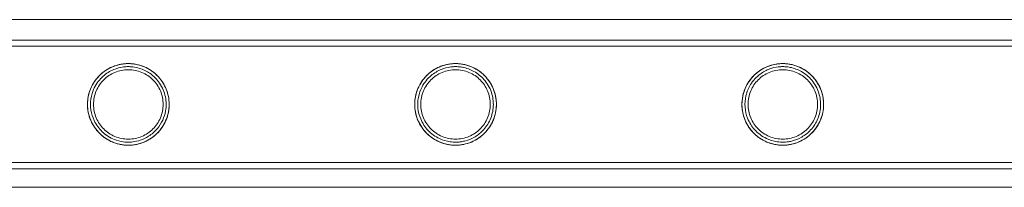
# Model space of a CAD drawing. Units: millimetres. Extents: x -24584 to 1416, y -29737 to -10737.
# Drawn here: x -4995 to -4671, y -27464 to -27409 of the extents above; entities that cross this region are included whole.
import ezdxf

# ---------------------------------------------------------------- set-up
doc = ezdxf.new("R2010")
doc.units = ezdxf.units.MM

# ---------------------------------------------------------------- blocks, each defined once
blk = doc.blocks.new('A$C24694B69')
at = {"color": 0, "linetype": 'Continuous', "lineweight": 0}
for p, q in [((-4120.78, -27409.12), (-6551.93, -27409.12)), ((-4239.7, -27415.86), (-6432.7, -27415.86)), ((-4239.7, -27417.86), (-6432.7, -27417.86)), ((-4239.7, -27456.26), (-6432.7, -27456.26)), ((-4239.7, -27458.26), (-6432.7, -27458.26)), ((-6551.45, -27464.39), (-4121.26, -27464.39))]:
    blk.add_line(p, q, dxfattribs=at)
for points, knots in [([(-5336.05, -27415.86), (-5333.16, -27415.86), (-5330.27, -27415.86), (-5318.67, -27415.86), (-5309.94, -27415.86), (-5288.9, -27415.86), (-5276.57, -27415.86), (-5251.78, -27415.86), (-5239.32, -27415.86), (-5214.28, -27415.86), (-5201.7, -27415.86), (-5176.43, -27415.86), (-5163.74, -27415.86), (-5138.25, -27415.86), (-5125.44, -27415.86), (-5099.73, -27415.86), (-5086.82, -27415.86), (-5060.91, -27415.86), (-5047.9, -27415.86), (-5021.78, -27415.86), (-5008.68, -27415.86), (-4982.37, -27415.86), (-4969.18, -27415.86), (-4942.7, -27415.86), (-4929.41, -27415.86), (-4902.76, -27415.86), (-4889.4, -27415.86), (-4862.59, -27415.86), (-4849.15, -27415.86), (-4822.19, -27415.86), (-4808.68, -27415.86), (-4781.58, -27415.86), (-4768, -27415.86), (-4740.77, -27415.86), (-4727.13, -27415.86), (-4699.78, -27415.86), (-4686.08, -27415.86), (-4658.62, -27415.86), (-4644.87, -27415.86), (-4617.32, -27415.86), (-4603.51, -27415.86), (-4575.87, -27415.86), (-4562.03, -27415.86), (-4534.3, -27415.86), (-4520.42, -27415.86), (-4492.63, -27415.86), (-4478.71, -27415.86), (-4450.86, -27415.86), (-4436.92, -27415.86), (-4409.01, -27415.86), (-4395.05, -27415.86), (-4367.11, -27415.86), (-4353.13, -27415.86), (-4325.16, -27415.86), (-4311.16, -27415.86), (-4283.17, -27415.86), (-4269.17, -27415.86), (-4250.02, -27415.86), (-4244.86, -27415.86), (-4239.7, -27415.86)], [0, 0, 0, 0, 10.000026, 10.000026, 40.00072, 40.00072, 82.001764, 82.001764, 124.002187, 124.002187, 166.002609, 166.002609, 208.003031, 208.003031, 250.003454, 250.003454, 292.003876, 292.003876, 334.004298, 334.004298, 376.004721, 376.004721, 418.005143, 418.005143, 460.005565, 460.005565, 502.005988, 502.005988, 544.00641, 544.00641, 586.006832, 586.006832, 628.007255, 628.007255, 670.007677, 670.007677, 712.008099, 712.008099, 754.008522, 754.008522, 796.008944, 796.008944, 838.009366, 838.009366, 880.009789, 880.009789, 922.010211, 922.010211, 964.010633, 964.010633, 1006.011056, 1006.011056, 1048.011478, 1048.011478, 1090.0119, 1090.0119, 1132.012323, 1132.012323, 1147.482888, 1147.482888, 1147.482888, 1147.482888]), ([(-5336.05, -27417.86), (-5333.16, -27417.86), (-5330.27, -27417.86), (-5318.67, -27417.86), (-5309.94, -27417.86), (-5288.9, -27417.86), (-5276.57, -27417.86), (-5251.78, -27417.86), (-5239.32, -27417.86), (-5214.28, -27417.86), (-5201.7, -27417.86), (-5176.43, -27417.86), (-5163.74, -27417.86), (-5138.25, -27417.86), (-5125.44, -27417.86), (-5099.73, -27417.86), (-5086.82, -27417.86), (-5060.91, -27417.86), (-5047.9, -27417.86), (-5021.78, -27417.86), (-5008.68, -27417.86), (-4982.37, -27417.86), (-4969.18, -27417.86), (-4942.7, -27417.86), (-4929.41, -27417.86), (-4902.76, -27417.86), (-4889.4, -27417.86), (-4862.59, -27417.86), (-4849.15, -27417.86), (-4822.19, -27417.86), (-4808.68, -27417.86), (-4781.58, -27417.86), (-4768, -27417.86), (-4740.77, -27417.86), (-4727.13, -27417.86), (-4699.78, -27417.86), (-4686.08, -27417.86), (-4658.62, -27417.86), (-4644.87, -27417.86), (-4617.32, -27417.86), (-4603.51, -27417.86), (-4575.87, -27417.86), (-4562.03, -27417.86), (-4534.3, -27417.86), (-4520.42, -27417.86), (-4492.63, -27417.86), (-4478.71, -27417.86), (-4450.86, -27417.86), (-4436.92, -27417.86), (-4409.01, -27417.86), (-4395.05, -27417.86), (-4367.11, -27417.86), (-4353.13, -27417.86), (-4325.16, -27417.86), (-4311.16, -27417.86), (-4283.17, -27417.86), (-4269.17, -27417.86), (-4250.02, -27417.86), (-4244.86, -27417.86), (-4239.7, -27417.86)], [0, 0, 0, 0, 10.000026, 10.000026, 40.00072, 40.00072, 82.001764, 82.001764, 124.002187, 124.002187, 166.002609, 166.002609, 208.003031, 208.003031, 250.003454, 250.003454, 292.003876, 292.003876, 334.004298, 334.004298, 376.004721, 376.004721, 418.005143, 418.005143, 460.005565, 460.005565, 502.005988, 502.005988, 544.00641, 544.00641, 586.006832, 586.006832, 628.007255, 628.007255, 670.007677, 670.007677, 712.008099, 712.008099, 754.008522, 754.008522, 796.008944, 796.008944, 838.009366, 838.009366, 880.009789, 880.009789, 922.010211, 922.010211, 964.010633, 964.010633, 1006.011056, 1006.011056, 1048.011478, 1048.011478, 1090.0119, 1090.0119, 1132.012323, 1132.012323, 1147.482888, 1147.482888, 1147.482888, 1147.482888]), ([(-4945.87, -27439.4), (-4946.18, -27441.13), (-4946.81, -27442.77), (-4948.68, -27445.72), (-4949.88, -27446.98), (-4952.28, -27448.71), (-4953.42, -27449.31), (-4955.54, -27450.06), (-4956.48, -27450.28), (-4957.74, -27450.44), (-4958.05, -27450.47), (-4958.55, -27450.5), (-4958.75, -27450.5), (-4959.02, -27450.51), (-4959.11, -27450.51), (-4959.38, -27450.51), (-4959.57, -27450.5), (-4960.06, -27450.48), (-4960.36, -27450.45), (-4961.61, -27450.31), (-4962.53, -27450.1), (-4964.71, -27449.37), (-4965.93, -27448.73), (-4968.42, -27446.92), (-4969.66, -27445.61), (-4971.34, -27442.83), (-4971.91, -27441.47), (-4972.52, -27438.75), (-4972.62, -27437.49), (-4972.46, -27434.95), (-4972.2, -27433.73), (-4971.29, -27431.14), (-4970.56, -27429.85), (-4968.42, -27427.13), (-4966.82, -27425.85), (-4963.82, -27424.39), (-4962.48, -27423.95), (-4960.72, -27423.7), (-4960.39, -27423.66), (-4959.84, -27423.62), (-4959.63, -27423.61), (-4959.23, -27423.61), (-4959.06, -27423.61), (-4958.69, -27423.61), (-4958.49, -27423.62), (-4957.96, -27423.65), (-4957.62, -27423.69), (-4956.09, -27423.9), (-4954.92, -27424.22), (-4952.69, -27425.18), (-4951.67, -27425.79), (-4949.58, -27427.46), (-4948.57, -27428.57), (-4946.88, -27431.23), (-4946.25, -27432.78), (-4945.6, -27436.07), (-4945.58, -27437.75), (-4945.87, -27439.4)], [0, 0, 0, 0, 5.263092, 5.263092, 10.60439, 10.60439, 14.666323, 14.666323, 17.743551, 17.743551, 18.761928, 18.761928, 19.39635, 19.39635, 19.679424, 19.679424, 20.311972, 20.311972, 21.323566, 21.323566, 24.607826, 24.607826, 29.617897, 29.617897, 36.026477, 36.026477, 40.891727, 40.891727, 44.84473, 44.84473, 48.783649, 48.783649, 53.784564, 53.784564, 61.045688, 61.045688, 65.960767, 65.960767, 67.06711, 67.06711, 67.775514, 67.775514, 68.338557, 68.338557, 68.971179, 68.971179, 70.032732, 70.032732, 73.769009, 73.769009, 77.38395, 77.38395, 81.917219, 81.917219, 86.951522, 86.951522, 91.987497, 91.987497, 91.987497, 91.987497]), ([(-4959.11, -27423.61), (-4958.67, -27423.61), (-4958.23, -27423.63), (-4957.34, -27423.72), (-4956.9, -27423.79), (-4955.58, -27424.05), (-4954.72, -27424.32), (-4953.07, -27425.01), (-4952.29, -27425.44), (-4950.85, -27426.41), (-4950.19, -27426.96), (-4949.02, -27428.13), (-4948.47, -27428.79), (-4947.49, -27430.23), (-4947.07, -27431.01), (-4946.37, -27432.67), (-4946.1, -27433.53), (-4945.75, -27435.29), (-4945.66, -27436.19), (-4945.66, -27437.93), (-4945.75, -27438.82), (-4946.1, -27440.59), (-4946.37, -27441.45), (-4947.07, -27443.1), (-4947.49, -27443.89), (-4948.47, -27445.33), (-4949.02, -27445.99), (-4950.19, -27447.16), (-4950.85, -27447.71), (-4952.29, -27448.68), (-4953.07, -27449.11), (-4954.72, -27449.8), (-4955.58, -27450.07), (-4956.9, -27450.33), (-4957.34, -27450.4), (-4958.23, -27450.49), (-4958.67, -27450.51), (-4959.55, -27450.51), (-4960, -27450.49), (-4960.88, -27450.4), (-4961.33, -27450.33), (-4962.65, -27450.07), (-4963.51, -27449.8), (-4965.16, -27449.11), (-4965.94, -27448.68), (-4967.38, -27447.71), (-4968.04, -27447.16), (-4969.21, -27445.99), (-4969.76, -27445.33), (-4970.73, -27443.89), (-4971.16, -27443.1), (-4971.86, -27441.45), (-4972.12, -27440.59), (-4972.48, -27438.82), (-4972.56, -27437.93), (-4972.56, -27436.19), (-4972.48, -27435.29), (-4972.12, -27433.53), (-4971.86, -27432.67), (-4971.16, -27431.01), (-4970.73, -27430.23), (-4969.76, -27428.79), (-4969.21, -27428.13), (-4968.04, -27426.96), (-4967.38, -27426.41), (-4965.94, -27425.44), (-4965.16, -27425.01), (-4963.51, -27424.32), (-4962.65, -27424.05), (-4961.33, -27423.79), (-4960.88, -27423.72), (-4960, -27423.63), (-4959.55, -27423.61), (-4959.11, -27423.61)], [0, 0, 0, 0, 1.318443, 1.318443, 2.636885, 2.636885, 5.27377, 5.27377, 7.910655, 7.910655, 10.54754, 10.54754, 13.161951, 13.161951, 15.776361, 15.776361, 18.390772, 18.390772, 21.005182, 21.005182, 23.619593, 23.619593, 26.234003, 26.234003, 28.848414, 28.848414, 31.462824, 31.462824, 34.099709, 34.099709, 36.736594, 36.736594, 39.37348, 39.37348, 40.691922, 40.691922, 42.010365, 42.010365, 43.328807, 43.328807, 44.64725, 44.64725, 47.284135, 47.284135, 49.92102, 49.92102, 52.557905, 52.557905, 55.172316, 55.172316, 57.786726, 57.786726, 60.401137, 60.401137, 63.015547, 63.015547, 65.629958, 65.629958, 68.244368, 68.244368, 70.858778, 70.858778, 73.473189, 73.473189, 76.110074, 76.110074, 78.746959, 78.746959, 81.383844, 81.383844, 82.702287, 82.702287, 84.020729, 84.020729, 84.020729, 84.020729]), ([(-4946.86, -27439.24), (-4946.58, -27437.7), (-4946.6, -27436.13), (-4947.24, -27432.97), (-4947.88, -27431.44), (-4949.67, -27428.79), (-4950.77, -27427.68), (-4953.08, -27426.1), (-4954.2, -27425.55), (-4956.12, -27424.95), (-4956.87, -27424.79), (-4957.9, -27424.66), (-4958.18, -27424.64), (-4958.64, -27424.61), (-4958.82, -27424.61), (-4959.08, -27424.61), (-4959.16, -27424.61), (-4959.44, -27424.61), (-4959.63, -27424.62), (-4960.13, -27424.64), (-4960.44, -27424.67), (-4961.86, -27424.86), (-4962.92, -27425.16), (-4965.18, -27426.1), (-4966.35, -27426.84), (-4968.56, -27428.79), (-4969.57, -27430.09), (-4970.87, -27432.76), (-4971.26, -27434.01), (-4971.61, -27436.51), (-4971.6, -27437.7), (-4971.25, -27440.11), (-4970.89, -27441.27), (-4969.71, -27443.79), (-4968.78, -27445.04), (-4966.55, -27447.17), (-4965.18, -27448.05), (-4962.77, -27449), (-4961.79, -27449.26), (-4960.46, -27449.44), (-4960.14, -27449.47), (-4959.63, -27449.5), (-4959.44, -27449.5), (-4959.17, -27449.51), (-4959.09, -27449.51), (-4958.82, -27449.5), (-4958.64, -27449.5), (-4958.18, -27449.48), (-4957.9, -27449.45), (-4956.81, -27449.32), (-4956.01, -27449.14), (-4954.24, -27448.56), (-4953.3, -27448.12), (-4951.36, -27446.88), (-4950.4, -27446.04), (-4948.86, -27444.2), (-4948.25, -27443.24), (-4947.35, -27441.26), (-4947.04, -27440.27), (-4946.86, -27439.24)], [0, 0, 0, 0, 4.698207, 4.698207, 9.673685, 9.673685, 14.354308, 14.354308, 18.119032, 18.119032, 20.461885, 20.461885, 21.337392, 21.337392, 21.912416, 21.912416, 22.173258, 22.173258, 22.780703, 22.780703, 23.80035, 23.80035, 27.507857, 27.507857, 32.338796, 32.338796, 37.875083, 37.875083, 41.981043, 41.981043, 45.577846, 45.577846, 49.40091, 49.40091, 54.597954, 54.597954, 60.223971, 60.223971, 63.627817, 63.627817, 64.65902, 64.65902, 65.268856, 65.268856, 65.535017, 65.535017, 66.109002, 66.109002, 66.981036, 66.981036, 69.510844, 69.510844, 72.62382, 72.62382, 76.451445, 76.451445, 79.868798, 79.868798, 82.99909, 82.99909, 82.99909, 82.99909]), ([(-4864.74, -27438.41), (-4864.87, -27437.13), (-4864.81, -27435.85), (-4864.32, -27433.23), (-4863.87, -27431.96), (-4862.42, -27429.2), (-4861.3, -27427.84), (-4858.71, -27425.67), (-4857.21, -27424.82), (-4854.72, -27424.01), (-4853.85, -27423.81), (-4852.63, -27423.66), (-4852.33, -27423.64), (-4851.84, -27423.61), (-4851.65, -27423.61), (-4851.37, -27423.61), (-4851.29, -27423.61), (-4851.02, -27423.61), (-4850.83, -27423.62), (-4850.35, -27423.64), (-4850.05, -27423.67), (-4848.8, -27423.82), (-4847.85, -27424.03), (-4845.87, -27424.72), (-4844.87, -27425.22), (-4842.76, -27426.62), (-4841.7, -27427.58), (-4839.81, -27429.97), (-4839.02, -27431.43), (-4838.03, -27434.59), (-4837.83, -27436.24), (-4838.04, -27439.58), (-4838.45, -27441.21), (-4839.78, -27444.07), (-4840.62, -27445.29), (-4842.63, -27447.4), (-4843.8, -27448.28), (-4846.37, -27449.63), (-4847.73, -27450.09), (-4849.55, -27450.39), (-4849.96, -27450.44), (-4850.58, -27450.49), (-4850.8, -27450.5), (-4851.1, -27450.5), (-4851.19, -27450.51), (-4851.36, -27450.51), (-4851.44, -27450.51), (-4851.72, -27450.5), (-4851.92, -27450.5), (-4852.45, -27450.47), (-4852.78, -27450.44), (-4854.36, -27450.23), (-4855.54, -27449.89), (-4857.99, -27448.85), (-4859.24, -27448.05), (-4861.61, -27445.93), (-4862.7, -27444.51), (-4863.83, -27442.15), (-4864.1, -27441.42), (-4864.52, -27439.92), (-4864.66, -27439.18), (-4864.74, -27438.41)], [0, 0, 0, 0, 3.869193, 3.869193, 8.11142, 8.11142, 13.995963, 13.995963, 19.88952, 19.88952, 22.860006, 22.860006, 23.826654, 23.826654, 24.419923, 24.419923, 24.681877, 24.681877, 25.263816, 25.263816, 26.180736, 26.180736, 29.113169, 29.113169, 32.479013, 32.479013, 36.778666, 36.778666, 41.756518, 41.756518, 46.715132, 46.715132, 51.758472, 51.758472, 56.218725, 56.218725, 60.628303, 60.628303, 64.957973, 64.957973, 66.216316, 66.216316, 66.872262, 66.872262, 67.151027, 67.151027, 67.408916, 67.408916, 68.024528, 68.024528, 69.093075, 69.093075, 73.158983, 73.158983, 78.274632, 78.274632, 84.220596, 84.220596, 86.694594, 86.694594, 89.019266, 89.019266, 89.019266, 89.019266]), ([(-4851.35, -27423.61), (-4850.91, -27423.61), (-4850.47, -27423.63), (-4849.58, -27423.72), (-4849.14, -27423.79), (-4847.82, -27424.05), (-4846.96, -27424.32), (-4845.31, -27425.01), (-4844.53, -27425.44), (-4843.09, -27426.41), (-4842.43, -27426.96), (-4841.26, -27428.13), (-4840.71, -27428.79), (-4839.73, -27430.23), (-4839.31, -27431.01), (-4838.61, -27432.67), (-4838.34, -27433.53), (-4837.99, -27435.29), (-4837.9, -27436.19), (-4837.9, -27437.93), (-4837.99, -27438.82), (-4838.34, -27440.59), (-4838.61, -27441.45), (-4839.31, -27443.1), (-4839.73, -27443.89), (-4840.71, -27445.33), (-4841.26, -27445.99), (-4842.43, -27447.16), (-4843.09, -27447.71), (-4844.53, -27448.68), (-4845.31, -27449.11), (-4846.96, -27449.8), (-4847.82, -27450.07), (-4849.14, -27450.33), (-4849.58, -27450.4), (-4850.47, -27450.49), (-4850.91, -27450.51), (-4851.79, -27450.51), (-4852.24, -27450.49), (-4853.12, -27450.4), (-4853.57, -27450.33), (-4854.89, -27450.07), (-4855.75, -27449.8), (-4857.4, -27449.11), (-4858.18, -27448.68), (-4859.62, -27447.71), (-4860.28, -27447.16), (-4861.45, -27445.99), (-4862, -27445.33), (-4862.97, -27443.89), (-4863.4, -27443.1), (-4864.1, -27441.45), (-4864.36, -27440.59), (-4864.72, -27438.82), (-4864.8, -27437.93), (-4864.8, -27436.19), (-4864.72, -27435.29), (-4864.36, -27433.53), (-4864.1, -27432.67), (-4863.4, -27431.01), (-4862.97, -27430.23), (-4862, -27428.79), (-4861.45, -27428.13), (-4860.28, -27426.96), (-4859.62, -27426.41), (-4858.18, -27425.44), (-4857.4, -27425.01), (-4855.75, -27424.32), (-4854.89, -27424.05), (-4853.57, -27423.79), (-4853.12, -27423.72), (-4852.24, -27423.63), (-4851.79, -27423.61), (-4851.35, -27423.61)], [0, 0, 0, 0, 1.318443, 1.318443, 2.636885, 2.636885, 5.27377, 5.27377, 7.910655, 7.910655, 10.54754, 10.54754, 13.161951, 13.161951, 15.776361, 15.776361, 18.390772, 18.390772, 21.005182, 21.005182, 23.619593, 23.619593, 26.234003, 26.234003, 28.848414, 28.848414, 31.462824, 31.462824, 34.099709, 34.099709, 36.736594, 36.736594, 39.37348, 39.37348, 40.691922, 40.691922, 42.010365, 42.010365, 43.328807, 43.328807, 44.64725, 44.64725, 47.284135, 47.284135, 49.92102, 49.92102, 52.557905, 52.557905, 55.172316, 55.172316, 57.786726, 57.786726, 60.401137, 60.401137, 63.015547, 63.015547, 65.629958, 65.629958, 68.244368, 68.244368, 70.858778, 70.858778, 73.473189, 73.473189, 76.110074, 76.110074, 78.746959, 78.746959, 81.383844, 81.383844, 82.702287, 82.702287, 84.020729, 84.020729, 84.020729, 84.020729]), ([(-4863.74, -27438.29), (-4863.62, -27439.55), (-4863.3, -27440.75), (-4862.24, -27443.3), (-4861.4, -27444.55), (-4859.33, -27446.75), (-4858.05, -27447.67), (-4855.56, -27448.84), (-4854.38, -27449.2), (-4852.81, -27449.43), (-4852.48, -27449.46), (-4851.95, -27449.49), (-4851.75, -27449.5), (-4851.39, -27449.51), (-4851.23, -27449.51), (-4850.87, -27449.5), (-4850.67, -27449.49), (-4850.11, -27449.45), (-4849.74, -27449.41), (-4848.93, -27449.28), (-4848.49, -27449.18), (-4847.11, -27448.8), (-4846.2, -27448.43), (-4844.26, -27447.36), (-4843.29, -27446.62), (-4841.42, -27444.7), (-4840.59, -27443.48), (-4839.36, -27440.73), (-4839, -27439.22), (-4838.84, -27436.11), (-4839.06, -27434.56), (-4840.08, -27431.52), (-4840.92, -27430.08), (-4842.93, -27427.78), (-4844.04, -27426.88), (-4846.47, -27425.52), (-4847.75, -27425.06), (-4849.5, -27424.74), (-4849.92, -27424.68), (-4850.55, -27424.63), (-4850.76, -27424.62), (-4851.06, -27424.61), (-4851.15, -27424.61), (-4851.32, -27424.61), (-4851.4, -27424.61), (-4851.67, -27424.61), (-4851.86, -27424.62), (-4852.35, -27424.64), (-4852.65, -27424.67), (-4854.03, -27424.85), (-4855.05, -27425.12), (-4857.24, -27426.01), (-4858.39, -27426.7), (-4860.58, -27428.56), (-4861.61, -27429.81), (-4862.94, -27432.34), (-4863.35, -27433.5), (-4863.81, -27435.91), (-4863.86, -27437.1), (-4863.74, -27438.29)], [0, 0, 0, 0, 3.811474, 3.811474, 8.735585, 8.735585, 14.063708, 14.063708, 18.112675, 18.112675, 19.182368, 19.182368, 19.793427, 19.793427, 20.305667, 20.305667, 20.920897, 20.920897, 22.041207, 22.041207, 23.412645, 23.412645, 26.353372, 26.353372, 30.038376, 30.038376, 34.454575, 34.454575, 39.082656, 39.082656, 43.745661, 43.745661, 48.706589, 48.706589, 52.979571, 52.979571, 57.079005, 57.079005, 58.361932, 58.361932, 59.020135, 59.020135, 59.296148, 59.296148, 59.547506, 59.547506, 60.129869, 60.129869, 61.100689, 61.100689, 64.581672, 64.581672, 69.104381, 69.104381, 74.462643, 74.462643, 78.321839, 78.321839, 81.919407, 81.919407, 81.919407, 81.919407]), ([(-4757.01, -27438.03), (-4757.1, -27436.71), (-4757, -27435.4), (-4756.4, -27432.7), (-4755.86, -27431.38), (-4754.19, -27428.55), (-4752.89, -27427.17), (-4750.05, -27425.14), (-4748.49, -27424.41), (-4746.18, -27423.84), (-4745.55, -27423.73), (-4744.65, -27423.65), (-4744.39, -27423.63), (-4743.95, -27423.61), (-4743.77, -27423.61), (-4743.42, -27423.61), (-4743.25, -27423.61), (-4742.83, -27423.63), (-4742.58, -27423.64), (-4741.74, -27423.72), (-4741.14, -27423.82), (-4739.72, -27424.15), (-4738.91, -27424.42), (-4737, -27425.27), (-4735.95, -27425.93), (-4733.82, -27427.69), (-4732.8, -27428.88), (-4731.18, -27431.63), (-4730.6, -27433.21), (-4730.06, -27436.46), (-4730.09, -27438.09), (-4730.74, -27441.37), (-4731.39, -27442.96), (-4733.29, -27445.88), (-4734.53, -27447.14), (-4737.01, -27448.86), (-4738.21, -27449.45), (-4740.31, -27450.13), (-4741.16, -27450.31), (-4742.31, -27450.45), (-4742.6, -27450.47), (-4743.08, -27450.5), (-4743.27, -27450.5), (-4743.54, -27450.51), (-4743.62, -27450.51), (-4743.89, -27450.51), (-4744.07, -27450.5), (-4744.56, -27450.48), (-4744.85, -27450.45), (-4746.14, -27450.3), (-4747.1, -27450.08), (-4749.26, -27449.33), (-4750.44, -27448.71), (-4752.85, -27446.96), (-4754.04, -27445.71), (-4755.56, -27443.3), (-4756.04, -27442.28), (-4756.72, -27440.17), (-4756.93, -27439.12), (-4757.01, -27438.03)], [0, 0, 0, 0, 3.977553, 3.977553, 8.431705, 8.431705, 14.657963, 14.657963, 20.342065, 20.342065, 22.36565, 22.36565, 23.169989, 23.169989, 23.713274, 23.713274, 24.24342, 24.24342, 24.983754, 24.983754, 26.778946, 26.778946, 29.294735, 29.294735, 32.963605, 32.963605, 37.578896, 37.578896, 42.481051, 42.481051, 47.227685, 47.227685, 52.241318, 52.241318, 57.545924, 57.545924, 61.62329, 61.62329, 64.285653, 64.285653, 65.196412, 65.196412, 65.771569, 65.771569, 66.028948, 66.028948, 66.611007, 66.611007, 67.55437, 67.55437, 70.742503, 70.742503, 75.22074, 75.22074, 80.989248, 80.989248, 84.583063, 84.583063, 87.859914, 87.859914, 87.859914, 87.859914]), ([(-4743.59, -27423.61), (-4743.15, -27423.61), (-4742.71, -27423.63), (-4741.82, -27423.72), (-4741.38, -27423.79), (-4740.06, -27424.05), (-4739.2, -27424.32), (-4737.55, -27425.01), (-4736.77, -27425.44), (-4735.33, -27426.41), (-4734.67, -27426.96), (-4733.5, -27428.13), (-4732.95, -27428.79), (-4731.97, -27430.23), (-4731.55, -27431.01), (-4730.85, -27432.67), (-4730.58, -27433.53), (-4730.23, -27435.29), (-4730.14, -27436.19), (-4730.14, -27437.93), (-4730.23, -27438.82), (-4730.58, -27440.59), (-4730.85, -27441.45), (-4731.55, -27443.1), (-4731.97, -27443.89), (-4732.95, -27445.33), (-4733.5, -27445.99), (-4734.67, -27447.16), (-4735.33, -27447.71), (-4736.77, -27448.68), (-4737.55, -27449.11), (-4739.2, -27449.8), (-4740.06, -27450.07), (-4741.38, -27450.33), (-4741.82, -27450.4), (-4742.71, -27450.49), (-4743.15, -27450.51), (-4744.03, -27450.51), (-4744.48, -27450.49), (-4745.36, -27450.4), (-4745.81, -27450.33), (-4747.13, -27450.07), (-4747.99, -27449.8), (-4749.64, -27449.11), (-4750.42, -27448.68), (-4751.86, -27447.71), (-4752.52, -27447.16), (-4753.69, -27445.99), (-4754.24, -27445.33), (-4755.21, -27443.89), (-4755.64, -27443.1), (-4756.34, -27441.45), (-4756.6, -27440.59), (-4756.96, -27438.82), (-4757.04, -27437.93), (-4757.04, -27436.19), (-4756.96, -27435.29), (-4756.6, -27433.53), (-4756.34, -27432.67), (-4755.64, -27431.01), (-4755.21, -27430.23), (-4754.24, -27428.79), (-4753.69, -27428.13), (-4752.52, -27426.96), (-4751.86, -27426.41), (-4750.42, -27425.44), (-4749.64, -27425.01), (-4747.99, -27424.32), (-4747.13, -27424.05), (-4745.81, -27423.79), (-4745.36, -27423.72), (-4744.48, -27423.63), (-4744.03, -27423.61), (-4743.59, -27423.61)], [0, 0, 0, 0, 1.318443, 1.318443, 2.636885, 2.636885, 5.27377, 5.27377, 7.910655, 7.910655, 10.54754, 10.54754, 13.161951, 13.161951, 15.776361, 15.776361, 18.390772, 18.390772, 21.005182, 21.005182, 23.619593, 23.619593, 26.234003, 26.234003, 28.848414, 28.848414, 31.462824, 31.462824, 34.099709, 34.099709, 36.736594, 36.736594, 39.37348, 39.37348, 40.691922, 40.691922, 42.010365, 42.010365, 43.328807, 43.328807, 44.64725, 44.64725, 47.284135, 47.284135, 49.92102, 49.92102, 52.557905, 52.557905, 55.172316, 55.172316, 57.786726, 57.786726, 60.401137, 60.401137, 63.015547, 63.015547, 65.629958, 65.629958, 68.244368, 68.244368, 70.858778, 70.858778, 73.473189, 73.473189, 76.110074, 76.110074, 78.746959, 78.746959, 81.383844, 81.383844, 82.702287, 82.702287, 84.020729, 84.020729, 84.020729, 84.020729]), ([(-4756.01, -27437.95), (-4755.92, -27439.24), (-4755.63, -27440.47), (-4754.61, -27443.07), (-4753.8, -27444.34), (-4751.74, -27446.61), (-4750.44, -27447.58), (-4747.88, -27448.81), (-4746.67, -27449.19), (-4745.06, -27449.42), (-4744.73, -27449.46), (-4744.2, -27449.49), (-4744, -27449.5), (-4743.65, -27449.51), (-4743.48, -27449.51), (-4743.12, -27449.5), (-4742.93, -27449.49), (-4742.38, -27449.45), (-4742.02, -27449.41), (-4741.23, -27449.29), (-4740.8, -27449.2), (-4739.45, -27448.84), (-4738.57, -27448.49), (-4736.65, -27447.46), (-4735.66, -27446.73), (-4733.76, -27444.83), (-4732.91, -27443.62), (-4731.65, -27440.89), (-4731.27, -27439.39), (-4731.07, -27436.32), (-4731.26, -27434.79), (-4732.21, -27431.75), (-4733.01, -27430.3), (-4735, -27427.93), (-4736.13, -27426.98), (-4738.59, -27425.58), (-4739.86, -27425.1), (-4741.65, -27424.75), (-4742.1, -27424.69), (-4742.76, -27424.63), (-4742.98, -27424.62), (-4743.28, -27424.61), (-4743.37, -27424.61), (-4743.54, -27424.61), (-4743.62, -27424.61), (-4743.88, -27424.61), (-4744.06, -27424.61), (-4744.53, -27424.64), (-4744.82, -27424.66), (-4746.05, -27424.81), (-4746.96, -27425.03), (-4749, -27425.77), (-4750.09, -27426.37), (-4752.3, -27428.02), (-4753.37, -27429.18), (-4754.88, -27431.64), (-4755.4, -27432.87), (-4756, -27435.42), (-4756.1, -27436.68), (-4756.01, -27437.95)], [0, 0, 0, 0, 3.877041, 3.877041, 8.727589, 8.727589, 14.098691, 14.098691, 18.202067, 18.202067, 19.259006, 19.259006, 19.857809, 19.857809, 20.361848, 20.361848, 20.960213, 20.960213, 22.046309, 22.046309, 23.377245, 23.377245, 26.227771, 26.227771, 29.933487, 29.933487, 34.385204, 34.385204, 38.997547, 38.997547, 43.59301, 43.59301, 48.553652, 48.553652, 52.995043, 52.995043, 57.088063, 57.088063, 58.465257, 58.465257, 59.116512, 59.116512, 59.390867, 59.390867, 59.63739, 59.63739, 60.195211, 60.195211, 61.098001, 61.098001, 64.105405, 64.105405, 68.246583, 68.246583, 73.421842, 73.421842, 77.59338, 77.59338, 81.41984, 81.41984, 81.41984, 81.41984]), ([(-4959.11, -27425.61), (-4959.85, -27425.61), (-4960.61, -27425.68), (-4962.1, -27425.98), (-4962.84, -27426.21), (-4964.24, -27426.79), (-4964.91, -27427.16), (-4966.14, -27427.99), (-4966.71, -27428.46), (-4967.71, -27429.46), (-4968.18, -27430.03), (-4969.02, -27431.26), (-4969.38, -27431.93), (-4969.97, -27433.34), (-4970.19, -27434.08), (-4970.49, -27435.57), (-4970.56, -27436.32), (-4970.56, -27437.79), (-4970.49, -27438.55), (-4970.19, -27440.04), (-4969.97, -27440.78), (-4969.38, -27442.19), (-4969.02, -27442.86), (-4968.18, -27444.09), (-4967.71, -27444.66), (-4966.71, -27445.66), (-4966.14, -27446.13), (-4964.91, -27446.96), (-4964.24, -27447.33), (-4962.84, -27447.91), (-4962.1, -27448.14), (-4960.61, -27448.44), (-4959.85, -27448.51), (-4958.38, -27448.51), (-4957.62, -27448.44), (-4956.13, -27448.14), (-4955.39, -27447.91), (-4953.99, -27447.33), (-4953.32, -27446.96), (-4952.08, -27446.13), (-4951.52, -27445.66), (-4950.52, -27444.66), (-4950.05, -27444.09), (-4949.21, -27442.86), (-4948.85, -27442.19), (-4948.26, -27440.78), (-4948.03, -27440.04), (-4947.74, -27438.55), (-4947.66, -27437.79), (-4947.66, -27436.32), (-4947.74, -27435.57), (-4948.03, -27434.08), (-4948.26, -27433.34), (-4948.85, -27431.93), (-4949.21, -27431.26), (-4950.05, -27430.03), (-4950.52, -27429.46), (-4951.52, -27428.46), (-4952.08, -27427.99), (-4953.32, -27427.16), (-4953.99, -27426.79), (-4955.39, -27426.21), (-4956.13, -27425.98), (-4957.62, -27425.68), (-4958.38, -27425.61), (-4959.11, -27425.61)], [0, 0, 0, 0, 2.21367, 2.21367, 4.427341, 4.427341, 6.641011, 6.641011, 8.854681, 8.854681, 11.059728, 11.059728, 13.264774, 13.264774, 15.46982, 15.46982, 17.674867, 17.674867, 19.879913, 19.879913, 22.084959, 22.084959, 24.290006, 24.290006, 26.495052, 26.495052, 28.708722, 28.708722, 30.922393, 30.922393, 33.136063, 33.136063, 35.349733, 35.349733, 37.563404, 37.563404, 39.777074, 39.777074, 41.990744, 41.990744, 44.204415, 44.204415, 46.409461, 46.409461, 48.614507, 48.614507, 50.819553, 50.819553, 53.0246, 53.0246, 55.229646, 55.229646, 57.434692, 57.434692, 59.639739, 59.639739, 61.844785, 61.844785, 64.058455, 64.058455, 66.272126, 66.272126, 68.485796, 68.485796, 70.699466, 70.699466, 70.699466, 70.699466]), ([(-4851.35, -27425.61), (-4852.09, -27425.61), (-4852.85, -27425.68), (-4854.34, -27425.98), (-4855.08, -27426.21), (-4856.48, -27426.79), (-4857.15, -27427.16), (-4858.38, -27427.99), (-4858.95, -27428.46), (-4859.95, -27429.46), (-4860.42, -27430.03), (-4861.26, -27431.26), (-4861.62, -27431.93), (-4862.21, -27433.34), (-4862.43, -27434.08), (-4862.73, -27435.57), (-4862.8, -27436.32), (-4862.8, -27437.79), (-4862.73, -27438.55), (-4862.43, -27440.04), (-4862.21, -27440.78), (-4861.62, -27442.19), (-4861.26, -27442.86), (-4860.42, -27444.09), (-4859.95, -27444.66), (-4858.95, -27445.66), (-4858.38, -27446.13), (-4857.15, -27446.96), (-4856.48, -27447.33), (-4855.08, -27447.91), (-4854.34, -27448.14), (-4852.85, -27448.44), (-4852.09, -27448.51), (-4850.62, -27448.51), (-4849.86, -27448.44), (-4848.37, -27448.14), (-4847.63, -27447.91), (-4846.23, -27447.33), (-4845.56, -27446.96), (-4844.32, -27446.13), (-4843.76, -27445.66), (-4842.76, -27444.66), (-4842.29, -27444.09), (-4841.45, -27442.86), (-4841.09, -27442.19), (-4840.5, -27440.78), (-4840.27, -27440.04), (-4839.98, -27438.55), (-4839.9, -27437.79), (-4839.9, -27436.32), (-4839.98, -27435.57), (-4840.27, -27434.08), (-4840.5, -27433.34), (-4841.09, -27431.93), (-4841.45, -27431.26), (-4842.29, -27430.03), (-4842.76, -27429.46), (-4843.76, -27428.46), (-4844.32, -27427.99), (-4845.56, -27427.16), (-4846.23, -27426.79), (-4847.63, -27426.21), (-4848.37, -27425.98), (-4849.86, -27425.68), (-4850.62, -27425.61), (-4851.35, -27425.61)], [0, 0, 0, 0, 2.21367, 2.21367, 4.427341, 4.427341, 6.641011, 6.641011, 8.854681, 8.854681, 11.059728, 11.059728, 13.264774, 13.264774, 15.46982, 15.46982, 17.674867, 17.674867, 19.879913, 19.879913, 22.084959, 22.084959, 24.290006, 24.290006, 26.495052, 26.495052, 28.708722, 28.708722, 30.922393, 30.922393, 33.136063, 33.136063, 35.349733, 35.349733, 37.563404, 37.563404, 39.777074, 39.777074, 41.990744, 41.990744, 44.204415, 44.204415, 46.409461, 46.409461, 48.614507, 48.614507, 50.819553, 50.819553, 53.0246, 53.0246, 55.229646, 55.229646, 57.434692, 57.434692, 59.639739, 59.639739, 61.844785, 61.844785, 64.058455, 64.058455, 66.272126, 66.272126, 68.485796, 68.485796, 70.699466, 70.699466, 70.699466, 70.699466]), ([(-4743.59, -27425.61), (-4744.33, -27425.61), (-4745.09, -27425.68), (-4746.58, -27425.98), (-4747.32, -27426.21), (-4748.72, -27426.79), (-4749.39, -27427.16), (-4750.62, -27427.99), (-4751.19, -27428.46), (-4752.19, -27429.46), (-4752.66, -27430.03), (-4753.5, -27431.26), (-4753.86, -27431.93), (-4754.45, -27433.34), (-4754.67, -27434.08), (-4754.97, -27435.57), (-4755.04, -27436.32), (-4755.04, -27437.79), (-4754.97, -27438.55), (-4754.67, -27440.04), (-4754.45, -27440.78), (-4753.86, -27442.19), (-4753.5, -27442.86), (-4752.66, -27444.09), (-4752.19, -27444.66), (-4751.19, -27445.66), (-4750.62, -27446.13), (-4749.39, -27446.96), (-4748.72, -27447.33), (-4747.32, -27447.91), (-4746.58, -27448.14), (-4745.09, -27448.44), (-4744.33, -27448.51), (-4742.86, -27448.51), (-4742.1, -27448.44), (-4740.61, -27448.14), (-4739.87, -27447.91), (-4738.47, -27447.33), (-4737.8, -27446.96), (-4736.56, -27446.13), (-4736, -27445.66), (-4735, -27444.66), (-4734.53, -27444.09), (-4733.69, -27442.86), (-4733.33, -27442.19), (-4732.74, -27440.78), (-4732.51, -27440.04), (-4732.22, -27438.55), (-4732.14, -27437.79), (-4732.14, -27436.32), (-4732.22, -27435.57), (-4732.51, -27434.08), (-4732.74, -27433.34), (-4733.33, -27431.93), (-4733.69, -27431.26), (-4734.53, -27430.03), (-4735, -27429.46), (-4736, -27428.46), (-4736.56, -27427.99), (-4737.8, -27427.16), (-4738.47, -27426.79), (-4739.87, -27426.21), (-4740.61, -27425.98), (-4742.1, -27425.68), (-4742.86, -27425.61), (-4743.59, -27425.61)], [0, 0, 0, 0, 2.21367, 2.21367, 4.427341, 4.427341, 6.641011, 6.641011, 8.854681, 8.854681, 11.059728, 11.059728, 13.264774, 13.264774, 15.46982, 15.46982, 17.674867, 17.674867, 19.879913, 19.879913, 22.084959, 22.084959, 24.290006, 24.290006, 26.495052, 26.495052, 28.708722, 28.708722, 30.922393, 30.922393, 33.136063, 33.136063, 35.349733, 35.349733, 37.563404, 37.563404, 39.777074, 39.777074, 41.990744, 41.990744, 44.204415, 44.204415, 46.409461, 46.409461, 48.614507, 48.614507, 50.819553, 50.819553, 53.0246, 53.0246, 55.229646, 55.229646, 57.434692, 57.434692, 59.639739, 59.639739, 61.844785, 61.844785, 64.058455, 64.058455, 66.272126, 66.272126, 68.485796, 68.485796, 70.699466, 70.699466, 70.699466, 70.699466]), ([(-4239.7, -27456.26), (-4243.04, -27456.26), (-4246.37, -27456.26), (-4259.7, -27456.26), (-4269.7, -27456.26), (-4293.7, -27456.26), (-4307.7, -27456.26), (-4335.68, -27456.26), (-4349.66, -27456.26), (-4377.62, -27456.26), (-4391.59, -27456.26), (-4419.51, -27456.26), (-4433.46, -27456.26), (-4461.34, -27456.26), (-4475.26, -27456.26), (-4503.08, -27456.26), (-4516.98, -27456.26), (-4544.73, -27456.26), (-4558.59, -27456.26), (-4586.27, -27456.26), (-4600.09, -27456.26), (-4627.69, -27456.26), (-4641.46, -27456.26), (-4668.96, -27456.26), (-4682.68, -27456.26), (-4710.07, -27456.26), (-4723.74, -27456.26), (-4751.02, -27456.26), (-4764.63, -27456.26), (-4791.78, -27456.26), (-4805.32, -27456.26), (-4832.34, -27456.26), (-4845.81, -27456.26), (-4872.68, -27456.26), (-4886.08, -27456.26), (-4912.8, -27456.26), (-4926.12, -27456.26), (-4952.67, -27456.26), (-4965.9, -27456.26), (-4992.28, -27456.26), (-5005.42, -27456.26), (-5031.62, -27456.26), (-5044.67, -27456.26), (-5070.67, -27456.26), (-5083.62, -27456.26), (-5109.42, -27456.26), (-5122.27, -27456.26), (-5147.85, -27456.26), (-5160.59, -27456.26), (-5185.96, -27456.26), (-5198.58, -27456.26), (-5223.72, -27456.26), (-5236.23, -27456.26), (-5261.12, -27456.26), (-5273.51, -27456.26), (-5298.15, -27456.26), (-5310.41, -27456.26), (-5327.1, -27456.26), (-5331.58, -27456.26), (-5336.05, -27456.26)], [0, 0, 0, 0, 10.000026, 10.000026, 40.00072, 40.00072, 82.001764, 82.001764, 124.002187, 124.002187, 166.002609, 166.002609, 208.003031, 208.003031, 250.003454, 250.003454, 292.003876, 292.003876, 334.004298, 334.004298, 376.004721, 376.004721, 418.005143, 418.005143, 460.005565, 460.005565, 502.005988, 502.005988, 544.00641, 544.00641, 586.006832, 586.006832, 628.007255, 628.007255, 670.007677, 670.007677, 712.008099, 712.008099, 754.008522, 754.008522, 796.008944, 796.008944, 838.009366, 838.009366, 880.009789, 880.009789, 922.010211, 922.010211, 964.010633, 964.010633, 1006.011056, 1006.011056, 1048.011478, 1048.011478, 1090.0119, 1090.0119, 1132.012323, 1132.012323, 1147.482888, 1147.482888, 1147.482888, 1147.482888]), ([(-4239.7, -27458.26), (-4243.04, -27458.26), (-4246.37, -27458.26), (-4259.7, -27458.26), (-4269.7, -27458.26), (-4293.7, -27458.26), (-4307.7, -27458.26), (-4335.68, -27458.26), (-4349.66, -27458.26), (-4377.62, -27458.26), (-4391.59, -27458.26), (-4419.51, -27458.26), (-4433.46, -27458.26), (-4461.34, -27458.26), (-4475.26, -27458.26), (-4503.08, -27458.26), (-4516.98, -27458.26), (-4544.73, -27458.26), (-4558.59, -27458.26), (-4586.27, -27458.26), (-4600.09, -27458.26), (-4627.69, -27458.26), (-4641.46, -27458.26), (-4668.96, -27458.26), (-4682.68, -27458.26), (-4710.07, -27458.26), (-4723.74, -27458.26), (-4751.02, -27458.26), (-4764.63, -27458.26), (-4791.78, -27458.26), (-4805.32, -27458.26), (-4832.34, -27458.26), (-4845.81, -27458.26), (-4872.68, -27458.26), (-4886.08, -27458.26), (-4912.8, -27458.26), (-4926.12, -27458.26), (-4952.67, -27458.26), (-4965.9, -27458.26), (-4992.28, -27458.26), (-5005.42, -27458.26), (-5031.62, -27458.26), (-5044.67, -27458.26), (-5070.67, -27458.26), (-5083.62, -27458.26), (-5109.42, -27458.26), (-5122.27, -27458.26), (-5147.85, -27458.26), (-5160.59, -27458.26), (-5185.96, -27458.26), (-5198.58, -27458.26), (-5223.72, -27458.26), (-5236.23, -27458.26), (-5261.12, -27458.26), (-5273.51, -27458.26), (-5298.15, -27458.26), (-5310.41, -27458.26), (-5327.1, -27458.26), (-5331.58, -27458.26), (-5336.05, -27458.26)], [0, 0, 0, 0, 10.000026, 10.000026, 40.00072, 40.00072, 82.001764, 82.001764, 124.002187, 124.002187, 166.002609, 166.002609, 208.003031, 208.003031, 250.003454, 250.003454, 292.003876, 292.003876, 334.004298, 334.004298, 376.004721, 376.004721, 418.005143, 418.005143, 460.005565, 460.005565, 502.005988, 502.005988, 544.00641, 544.00641, 586.006832, 586.006832, 628.007255, 628.007255, 670.007677, 670.007677, 712.008099, 712.008099, 754.008522, 754.008522, 796.008944, 796.008944, 838.009366, 838.009366, 880.009789, 880.009789, 922.010211, 922.010211, 964.010633, 964.010633, 1006.011056, 1006.011056, 1048.011478, 1048.011478, 1090.0119, 1090.0119, 1132.012323, 1132.012323, 1147.482888, 1147.482888, 1147.482888, 1147.482888])]:
    blk.add_open_spline(points, degree=3, knots=knots, dxfattribs=at)

msp = doc.modelspace()

# ---------------------------------------------------------------- block references
msp.add_blockref('A$C24694B69', (0, 0))

doc.saveas('drawing.dxf')
